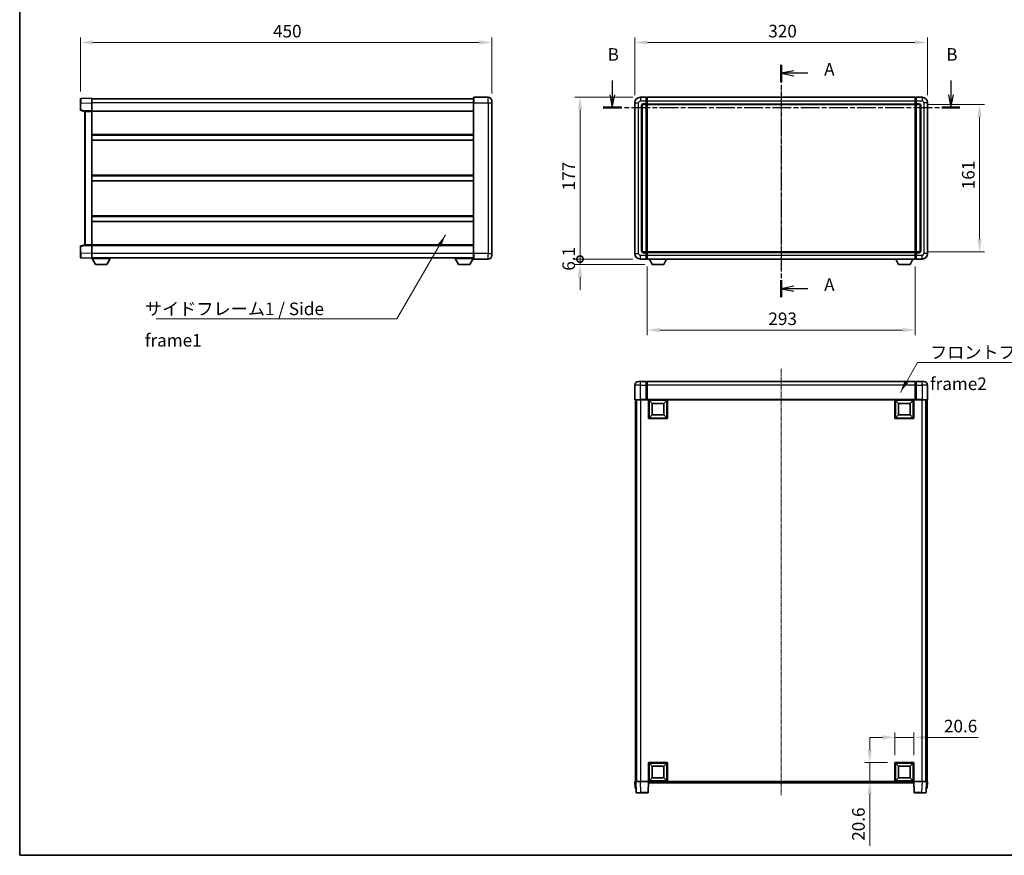
# Model space of a CAD drawing. Units: millimetres. Extents: x -1 to 10626, y 1 to 1547.
# Drawn here: x 1182 to 2259, y 1 to 915 of the extents above; entities that cross this region are included whole.
import ezdxf

# ---------------------------------------------------------------- set-up
doc = ezdxf.new("R2010")
doc.units = ezdxf.units.MM
doc.linetypes.add('CHAIN', pattern=[0.3543, 0.2362, -0.0295, 0.0591, -0.0295])
for name, color, linetype, lineweight in [('Border (ISO)', 7, 'Continuous', 35), ('Centerline (ISO)', 131, 'Continuous', 18), ('Dimension (ISO)', 7, 'Continuous', 18), ('Dimension (ISO) @ 1', 7, 'Continuous', 18), ('Section Line (ISO)', 7, 'CHAIN', 25), ('Symbol (ISO)', 7, 'Continuous', 18), ('Symbol (ISO) @ 1', 7, 'Continuous', 18), ('Visible (ISO)', 7, 'Continuous', 35), ('Visible Narrow (ISO)', 7, 'Continuous', 25)]:
    doc.layers.add(name, color=color, linetype=linetype, lineweight=lineweight)
doc.styles.add('Note Text (TK)', font='MS PGothic.ttf')
doc.dimstyles.new('Default - Method 1b (TK)', dxfattribs={"dimscale": 3, "dimtxt": 2.5, "dimasz": 2.5, "dimexe": 1, "dimexo": 1.5, "dimgap": 1, "dimtad": 1, "dimtoh": 1, "dimrnd": 1e-08, "dimdsep": 46, "dimtxsty": 'Note Text (TK)', "dimcen": 0.09, "dimdle": 5, "dimclrd": 100, "dimclre": 100, "dimclrt": 7, "dimadec": 1, "dimazin": 1, "dimtfac": 1, "dimtmove": 0, "dimatfit": 3, "dimfxl": 1, "dimtolj": 1, "dimlwd": -1, "dimlwe": -1, "dimarcsym": 0})
doc.dimstyles.new('Default - Method 1b (TK)$7', dxfattribs={"dimscale": 3, "dimtxt": 2.5, "dimasz": 2.5, "dimexe": 1, "dimexo": 1.5, "dimgap": 1, "dimtad": 1, "dimtoh": 1, "dimrnd": 1e-08, "dimdsep": 46, "dimtxsty": 'Note Text (TK)', "dimcen": 0.09, "dimdle": 5, "dimclrd": 100, "dimclre": 100, "dimclrt": 7, "dimadec": 1, "dimazin": 1, "dimtfac": 1, "dimtmove": 0, "dimatfit": 3, "dimfxl": 1, "dimtolj": 1, "dimlwd": -1, "dimlwe": -1, "dimarcsym": 0})

# ---------------------------------------------------------------- blocks, each defined once
blk = doc.blocks.new('図面枠 tk図枠')
at = {"layer": 'Border (ISO)'}
for p, q in [((14.5, 289), (14.5, 8)), ((14.5, 8), (405.5, 8))]:
    blk.add_line(p, q, dxfattribs=at)
blk = doc.blocks.new('2dTransSection0')
at = {"layer": 'Section Line (ISO)', "linetype": 'CHAIN', "ltscale": 15.119163}
blk.add_line((165.91, 165.24), (165.91, 119.03), dxfattribs=at)
at = {"layer": 'Section Line (ISO)', "linetype": 'Continuous', "lineweight": 50}
for p, q in [((165.91, 165.24), (165.91, 161.89)), ((165.91, 122.39), (165.91, 119.03))]:
    blk.add_line(p, q, dxfattribs=at)
at = {"layer": 'Section Line (ISO)', "linetype": 'Continuous'}
for p, q in [((168.41, 164.06), (165.91, 163.56)), ((168.41, 163.56), (165.91, 163.56)), ((165.91, 163.56), (168.41, 163.06)), ((171.19, 163.56), (168.41, 163.56)), ((168.41, 121.21), (165.91, 120.71)), ((168.41, 120.71), (165.91, 120.71)), ((165.91, 120.71), (168.41, 120.21)), ((171.19, 120.71), (168.41, 120.71))]:
    blk.add_line(p, q, dxfattribs=at)
at = {"layer": 'Section Line (ISO)', "char_height": 2.5, "attachment_point": 7, "style": 'Note Text (TK)'}
for insert in [(174.46, 162.32), (174.46, 119.47)]:
    blk.add_mtext('A', dxfattribs=dict(at, insert=insert))
blk = doc.blocks.new('2dTransSection1')
at = {"layer": 'Section Line (ISO)', "linetype": 'Continuous'}
for p, q in [((132.33, 162.1), (132.33, 159.28)), ((199.65, 162.1), (199.65, 159.28)), ((131.83, 159.28), (132.33, 156.78)), ((132.33, 159.28), (132.33, 156.78)), ((132.33, 156.78), (132.83, 159.28)), ((199.15, 159.28), (199.65, 156.78)), ((199.65, 159.28), (199.65, 156.78)), ((199.65, 156.78), (200.15, 159.28))]:
    blk.add_line(p, q, dxfattribs=at)
at = {"layer": 'Section Line (ISO)', "linetype": 'CHAIN', "ltscale": 15.834565}
blk.add_line((130.52, 156.78), (201.45, 156.78), dxfattribs=at)
at = {"layer": 'Section Line (ISO)', "linetype": 'Continuous', "lineweight": 50}
for p, q in [((130.52, 156.78), (134.13, 156.78)), ((197.84, 156.78), (201.45, 156.78))]:
    blk.add_line(p, q, dxfattribs=at)
at = {"layer": 'Section Line (ISO)', "char_height": 2.5, "attachment_point": 7, "style": 'Note Text (TK)'}
for insert in [(131.41, 165.28), (198.73, 165.28)]:
    blk.add_mtext('B', dxfattribs=dict(at, insert=insert))
blk = doc.blocks.new('*D52')
at = {"layer": 'Defpoints', "color": 0}
for p in [(2175.1, 890.3), (1855.1, 824.3), (2175.1, 824.3)]:
    blk.add_point(p, dxfattribs=at)
at = {"layer": 'Dimension (ISO)', "color": 100}
for p, q in [((1855.1, 832.6), (1855.1, 895.8)), ((2175.1, 832.6), (2175.1, 895.8)), ((1868.9, 890.3), (2161.4, 890.3))]:
    blk.add_line(p, q, dxfattribs=at)
for points in [[(1868.9, 892.6), (1868.9, 888), (1855.1, 890.3)], [(2161.4, 892.6), (2161.4, 888), (2175.1, 890.3)]]:
    blk.add_solid(points, dxfattribs=at)
at = {"layer": 'Dimension (ISO)', "color": 7, "insert": (2001, 902.7), "char_height": 13.75, "attachment_point": 4, "style": 'Note Text (TK)'}
blk.add_mtext('\\A1;320', dxfattribs=at)
blk = doc.blocks.new('*D53')
at = {"layer": 'Defpoints', "color": 0}
for p in [(2166.1, 822.3), (2166.1, 661.3), (2232.1, 661.3)]:
    blk.add_point(p, dxfattribs=at)
at = {"layer": 'Dimension (ISO)', "color": 100}
for p, q in [((2174.4, 822.3), (2237.6, 822.3)), ((2232.1, 808.6), (2232.1, 675.1)), ((2174.4, 661.3), (2237.6, 661.3))]:
    blk.add_line(p, q, dxfattribs=at)
for points in [[(2229.8, 808.6), (2234.4, 808.6), (2232.1, 822.3)], [(2229.8, 675.1), (2234.4, 675.1), (2232.1, 661.3)]]:
    blk.add_solid(points, dxfattribs=at)
at = {"layer": 'Dimension (ISO)', "color": 7, "insert": (2219.7, 729.7), "char_height": 13.75, "attachment_point": 4, "rotation": 90, "style": 'Note Text (TK)'}
blk.add_mtext('\\A1;161', dxfattribs=at)
blk = doc.blocks.new('*D54')
at = {"layer": 'Defpoints', "color": 0}
for p in [(1868.6, 653.3), (2161.6, 653.3), (1868.6, 575.7)]:
    blk.add_point(p, dxfattribs=at)
at = {"layer": 'Dimension (ISO)', "color": 100}
for p, q in [((1868.6, 645.1), (1868.6, 570.2)), ((2161.6, 645.1), (2161.6, 570.2)), ((2147.9, 575.7), (1882.4, 575.7))]:
    blk.add_line(p, q, dxfattribs=at)
for points in [[(1882.4, 578), (1882.4, 573.4), (1868.6, 575.7)], [(2147.9, 578), (2147.9, 573.4), (2161.6, 575.7)]]:
    blk.add_solid(points, dxfattribs=at)
at = {"layer": 'Dimension (ISO)', "color": 7, "insert": (2001.1, 588), "char_height": 13.75, "attachment_point": 4, "style": 'Note Text (TK)'}
blk.add_mtext('\\A1;293', dxfattribs=at)
blk = doc.blocks.new('*D55')
at = {"layer": 'Defpoints', "color": 0}
for p in [(2160.1, 130), (2139.5, 102.5), (2160.1, 102.5)]:
    blk.add_point(p, dxfattribs=at)
at = {"layer": 'Dimension (ISO)', "color": 100}
for p, q in [((2125.8, 130), (2112, 130)), ((2139.5, 110.7), (2139.5, 135.5)), ((2139.5, 130), (2160.1, 130)), ((2160.1, 110.7), (2160.1, 135.5)), ((2173.9, 130), (2230.6, 130))]:
    blk.add_line(p, q, dxfattribs=at)
for points in [[(2125.8, 132.3), (2125.8, 127.7), (2139.5, 130)], [(2173.9, 132.3), (2173.9, 127.7), (2160.1, 130)]]:
    blk.add_solid(points, dxfattribs=at)
at = {"layer": 'Dimension (ISO)', "color": 7, "insert": (2193.1, 142.4), "char_height": 13.75, "attachment_point": 4, "style": 'Note Text (TK)'}
blk.add_mtext('\\A1;20.6', dxfattribs=at)
blk = doc.blocks.new('*D56')
at = {"layer": 'Defpoints', "color": 0}
for p in [(2112, 102.5), (2139.5, 102.5), (2139.5, 81.9)]:
    blk.add_point(p, dxfattribs=at)
at = {"layer": 'Dimension (ISO)', "color": 100}
for p, q in [((2112, 116.2), (2112, 130)), ((2131.3, 102.5), (2106.5, 102.5)), ((2112, 102.5), (2112, 81.9)), ((2131.3, 81.9), (2106.5, 81.9)), ((2112, 68.1), (2112, 11.4))]:
    blk.add_line(p, q, dxfattribs=at)
for points in [[(2109.7, 116.2), (2114.3, 116.2), (2112, 102.5)], [(2109.7, 68.1), (2114.3, 68.1), (2112, 81.9)]]:
    blk.add_solid(points, dxfattribs=at)
at = {"layer": 'Dimension (ISO)', "color": 7, "insert": (2099.6, 16.9), "char_height": 13.75, "attachment_point": 4, "rotation": 90, "style": 'Note Text (TK)'}
blk.add_mtext('\\A1;20.6', dxfattribs=at)
blk = doc.blocks.new('*D58')
at = {"layer": 'Defpoints', "color": 0}
for p in [(1248.7, 890.3), (1248.7, 828.4), (1698.7, 826.3)]:
    blk.add_point(p, dxfattribs=at)
at = {"layer": 'Dimension (ISO)', "color": 100}
for p, q in [((1248.7, 836.6), (1248.7, 895.8)), ((1698.7, 834.6), (1698.7, 895.8)), ((1684.9, 890.3), (1262.4, 890.3))]:
    blk.add_line(p, q, dxfattribs=at)
for points in [[(1262.4, 892.6), (1262.4, 888), (1248.7, 890.3)], [(1684.9, 892.6), (1684.9, 888), (1698.7, 890.3)]]:
    blk.add_solid(points, dxfattribs=at)
at = {"layer": 'Dimension (ISO)', "color": 7, "insert": (1459.4, 902.7), "char_height": 13.75, "attachment_point": 4, "style": 'Note Text (TK)'}
blk.add_mtext('\\A1;450', dxfattribs=at)
blk = doc.blocks.new('_DotSmall')
at = {"color": 0, "linetype": 'ByBlock', "const_width": 0.5}
blk.add_lwpolyline([(-0.0625, 0, 1), (0.0625, 0, 1)], format="xyb", close=True, dxfattribs=at)
blk = doc.blocks.new('*D46')
at = {"layer": 'Defpoints', "color": 0}
for p in [(1795.1, 830.3), (1861.1, 830.3), (1861.1, 653.3)]:
    blk.add_point(p, dxfattribs=at)
at = {"layer": 'Dimension (ISO)', "color": 100}
for p, q in [((1852.9, 830.3), (1789.6, 830.3)), ((1795.1, 653.3), (1795.1, 816.6)), ((1852.9, 653.3), (1789.6, 653.3))]:
    blk.add_line(p, q, dxfattribs=at)
blk.add_solid([(1792.8, 816.6), (1797.4, 816.6), (1795.1, 830.3)], dxfattribs=at)
at = {"layer": 'Dimension (ISO)', "color": 100, "xscale": 13.75, "yscale": 13.75, "zscale": 13.75, "rotation": 270}
blk.add_blockref('_DotSmall', (1795.1, 653.3), dxfattribs=at)
at = {"layer": 'Dimension (ISO)', "color": 7, "insert": (1782.7, 728.5), "char_height": 13.75, "attachment_point": 4, "rotation": 90, "style": 'Note Text (TK)'}
blk.add_mtext('\\A1;177', dxfattribs=at)
blk = doc.blocks.new('*D47')
at = {"layer": 'Defpoints', "color": 0}
for p in [(1795.1, 653.3), (1861.1, 653.3), (1874.2, 647.2)]:
    blk.add_point(p, dxfattribs=at)
at = {"layer": 'Dimension (ISO)', "color": 100}
for p, q in [((1795.1, 653.3), (1795.1, 667.1)), ((1852.9, 653.3), (1789.6, 653.3)), ((1865.9, 647.2), (1789.6, 647.2)), ((1795.1, 647.2), (1795.1, 653.3)), ((1795.1, 633.5), (1795.1, 619.7))]:
    blk.add_line(p, q, dxfattribs=at)
blk.add_solid([(1792.8, 633.5), (1797.4, 633.5), (1795.1, 647.2)], dxfattribs=at)
at = {"layer": 'Dimension (ISO)', "color": 100, "xscale": 13.75, "yscale": 13.75, "zscale": 13.75, "rotation": 270}
blk.add_blockref('_DotSmall', (1795.1, 653.3), dxfattribs=at)
at = {"layer": 'Dimension (ISO)', "color": 7, "insert": (1782.7, 640.6), "char_height": 13.75, "attachment_point": 4, "rotation": 90, "style": 'Note Text (TK)'}
blk.add_mtext('\\A1;6.1', dxfattribs=at)

msp = doc.modelspace()

# ---------------------------------------------------------------- linework, layer by layer
at = {"layer": 'Centerline (ISO)', "linetype": 'CHAIN', "ltscale": 23.990969}
for p, q in [((2015.1179, 844.0549), (2015.1179, 639.5549)), ((2015.1179, 533.1402), (2015.1179, 66.6402))]:
    msp.add_line(p, q, dxfattribs=at)
at = {"layer": 'Visible (ISO)'}
for p, q in [((1261.1802, 829.3049), (1249.1628, 828.8852)), ((1261.1802, 829.3049), (1261.1802, 824.3079)), ((1678.6802, 824.3049), (1678.6802, 830.0549)), ((1694.6802, 830.3049), (1678.9302, 830.3049)), ((1867.6179, 830.3049), (1861.1179, 830.3049)), ((1867.6179, 830.3049), (1867.6179, 826.3049)), ((1868.3679, 830.0049), (1867.6179, 830.0049)), ((1868.6179, 830.3049), (2161.6179, 830.3049)), ((1868.6179, 826.3049), (1868.6179, 830.3049)), ((2161.6179, 830.3049), (2161.6179, 826.3049)), ((2161.8679, 830.0049), (2162.6179, 830.0049)), ((2162.6179, 826.3049), (2162.6179, 830.3049)), ((2169.1179, 830.3049), (2162.6179, 830.3049)), ((1248.6802, 823.8883), (1248.6802, 828.3855)), ((1248.6802, 823.8883), (1248.6802, 816.4739)), ((1678.6802, 828.8049), (1261.1802, 828.8049)), ((1261.1802, 824.3079), (1261.1802, 815.8049)), ((1678.6802, 824.3049), (1678.6802, 659.3049)), ((1698.6802, 826.3049), (1698.6802, 824.3049)), ((1698.6802, 659.3049), (1698.6802, 824.3049)), ((1855.1179, 824.3049), (1855.1179, 659.3049)), ((1863.1179, 662.3049), (1863.1179, 821.3049)), ((1864.1179, 822.3049), (1867.6179, 822.3049)), ((1867.6179, 823.3049), (1867.6179, 826.3049)), ((1867.6179, 823.3049), (1867.6179, 822.3049)), ((1868.3679, 822.6049), (1867.6179, 822.6049)), ((1867.6179, 661.3049), (1867.6179, 822.3049)), ((1868.6179, 826.3049), (1868.6179, 823.3049)), ((1868.6179, 822.3049), (1868.6179, 823.3049)), ((1868.6179, 822.3049), (2161.6179, 822.3049)), ((1868.6179, 661.3049), (1868.6179, 822.3049)), ((2161.6179, 823.3049), (2161.6179, 826.3049)), ((2161.6179, 823.3049), (2161.6179, 822.3049)), ((2161.6179, 822.3049), (2161.6179, 661.3049)), ((2161.8679, 822.6049), (2162.6179, 822.6049)), ((2162.6179, 826.3049), (2162.6179, 823.3049)), ((2162.6179, 822.3049), (2162.6179, 823.3049)), ((2162.6179, 822.3049), (2162.6179, 661.3049)), ((2162.6179, 822.3049), (2166.1179, 822.3049)), ((2167.1179, 821.3049), (2167.1179, 662.3049)), ((2175.1179, 659.3049), (2175.1179, 824.3049)), ((1249.0561, 815.9896), (1253.6802, 814.8049)), ((1253.6802, 814.5604), (1253.6802, 815.0601)), ((1253.6802, 814.5604), (1253.6802, 669.0493)), ((1261.1802, 815.8049), (1254.1628, 815.5598)), ((1261.1802, 815.8049), (1261.1802, 814.8055)), ((1678.6802, 815.3049), (1261.1802, 815.3049)), ((1261.1802, 814.8055), (1261.1802, 668.8043)), ((1678.6802, 789.0549), (1261.1802, 789.0549)), ((1678.6802, 783.5549), (1261.1802, 783.5549)), ((1678.6802, 744.5549), (1261.1802, 744.5549)), ((1678.6802, 739.0549), (1261.1802, 739.0549)), ((1678.6802, 700.0549), (1261.1802, 700.0549)), ((1678.6802, 694.5549), (1261.1802, 694.5549)), ((1253.6802, 668.8049), (1249.0561, 667.6202)), ((1253.6802, 668.5496), (1253.6802, 669.0493)), ((1254.1628, 668.0499), (1261.1802, 667.8049)), ((1261.1802, 668.8043), (1261.1802, 667.8049)), ((1678.6802, 668.3049), (1261.1802, 668.3049)), ((1261.1802, 667.8049), (1261.1802, 659.3018)), ((1248.6802, 667.1358), (1248.6802, 659.7215)), ((1248.6802, 655.2242), (1248.6802, 659.7215)), ((1261.1802, 659.3018), (1261.1802, 654.3049)), ((1678.6802, 653.5549), (1678.6802, 659.3049)), ((1698.6802, 659.3049), (1698.6802, 657.3049)), ((1867.6179, 661.3049), (1864.1179, 661.3049)), ((1867.6179, 661.3049), (1867.6179, 660.3049)), ((1868.3679, 661.0049), (1867.6179, 661.0049)), ((1867.6179, 657.3049), (1867.6179, 660.3049)), ((1867.6179, 657.3049), (1867.6179, 653.3049)), ((2161.6179, 661.3049), (1868.6179, 661.3049)), ((1868.6179, 660.3049), (1868.6179, 661.3049)), ((1868.6179, 660.3049), (1868.6179, 657.3049)), ((1868.6179, 653.3049), (1868.6179, 657.3049)), ((2161.6179, 661.3049), (2161.6179, 660.3049)), ((2161.6179, 657.3049), (2161.6179, 660.3049)), ((2161.6179, 657.3049), (2161.6179, 653.3049)), ((2161.8679, 661.0049), (2162.6179, 661.0049)), ((2162.6179, 660.3049), (2162.6179, 661.3049)), ((2166.1179, 661.3049), (2162.6179, 661.3049)), ((2162.6179, 660.3049), (2162.6179, 657.3049)), ((2162.6179, 653.3049), (2162.6179, 657.3049)), ((1249.1628, 654.7245), (1261.1802, 654.3049)), ((1678.6802, 654.8049), (1261.1802, 654.8049)), ((1261.1802, 654.3049), (1261.1802, 654.1049)), ((1261.1802, 654.1049), (1281.7802, 654.1049)), ((1265.2302, 647.2049), (1261.6802, 654.1049)), ((1265.2302, 647.2049), (1277.7302, 647.2049)), ((1277.7302, 647.2049), (1281.2802, 654.1049)), ((1281.7802, 654.8049), (1281.7802, 654.1049)), ((1658.0802, 654.8049), (1658.0802, 654.1049)), ((1658.0802, 654.1049), (1678.6802, 654.1049)), ((1662.1302, 647.2049), (1658.5802, 654.1049)), ((1662.1302, 647.2049), (1674.6302, 647.2049)), ((1674.6302, 647.2049), (1678.1802, 654.1049)), ((1678.9302, 653.3049), (1694.6802, 653.3049)), ((1861.1179, 653.3049), (1867.6179, 653.3049)), ((1868.3679, 653.6049), (1867.6179, 653.6049)), ((2161.6179, 653.3049), (1868.6179, 653.3049)), ((1874.1679, 647.2049), (1871.0295, 653.3049)), ((1874.1679, 647.2049), (1886.6679, 647.2049)), ((1886.6679, 647.2049), (1889.8063, 653.3049)), ((2143.5679, 647.2049), (2140.4295, 653.3049)), ((2143.5679, 647.2049), (2156.0679, 647.2049)), ((2156.0679, 647.2049), (2159.2063, 653.3049)), ((2161.8679, 653.6049), (2162.6179, 653.6049)), ((2162.6179, 653.3049), (2169.1179, 653.3049)), ((1859.1179, 519.3902), (1861.1179, 519.3902)), ((1867.6179, 519.3902), (1861.1179, 519.3902)), ((1867.6179, 519.3902), (1867.6179, 515.3902)), ((1868.3679, 519.0902), (1867.6179, 519.0902)), ((2161.6179, 519.3902), (1868.6179, 519.3902)), ((1868.6179, 515.3902), (1868.6179, 519.3902)), ((2161.6179, 519.3902), (2161.6179, 515.3902)), ((2161.8679, 519.0902), (2162.6179, 519.0902)), ((2162.6179, 515.3902), (2162.6179, 519.3902)), ((2169.1179, 519.3902), (2162.6179, 519.3902)), ((2169.1179, 519.3902), (2171.1179, 519.3902)), ((1855.1179, 515.3902), (1855.1179, 499.6402)), ((1867.6179, 499.6402), (1867.6179, 515.3902)), ((1868.6179, 515.3902), (1868.6179, 499.6902)), ((2161.6179, 499.6902), (2161.6179, 515.3902)), ((2162.6179, 515.3902), (2162.6179, 499.6402)), ((2175.1179, 499.6402), (2175.1179, 515.3902)), ((1861.1179, 499.3902), (1855.3679, 499.3902)), ((1855.6179, 499.3902), (1855.6179, 81.8902)), ((1856.6179, 499.3902), (1856.6179, 81.8902)), ((1856.8679, 499.3902), (1856.8679, 81.8902)), ((1861.1179, 499.3902), (1867.6179, 499.3902)), ((1867.6179, 499.6402), (1867.6179, 499.3902)), ((1868.3679, 499.3902), (1867.6179, 499.3902)), ((1868.6179, 499.3902), (1868.3679, 499.3902)), ((1868.6179, 499.3902), (1868.6179, 499.6902)), ((2161.6179, 499.3902), (1868.6179, 499.3902)), ((1870.1179, 478.7902), (1870.1179, 499.3902)), ((1874.1679, 495.3402), (1870.6179, 498.8902)), ((1870.6179, 479.2902), (1870.6179, 498.8902)), ((1870.6179, 498.8902), (1890.2179, 498.8902)), ((1874.1679, 482.8402), (1874.1679, 495.3402)), ((1874.1679, 495.3402), (1886.6679, 495.3402)), ((1886.6679, 495.3402), (1890.2179, 498.8902)), ((1886.6679, 495.3402), (1886.6679, 482.8402)), ((1890.2179, 498.8902), (1890.2179, 479.2902)), ((1890.7179, 499.3902), (1890.7179, 478.7902)), ((2139.5179, 478.7902), (2139.5179, 499.3902)), ((2143.5679, 495.3402), (2140.0179, 498.8902)), ((2140.0179, 479.2902), (2140.0179, 498.8902)), ((2140.0179, 498.8902), (2159.6179, 498.8902)), ((2143.5679, 482.8402), (2143.5679, 495.3402)), ((2143.5679, 495.3402), (2156.0679, 495.3402)), ((2156.0679, 495.3402), (2159.6179, 498.8902)), ((2156.0679, 495.3402), (2156.0679, 482.8402)), ((2159.6179, 498.8902), (2159.6179, 479.2902)), ((2160.1179, 499.3902), (2160.1179, 478.7902)), ((2161.6179, 499.6902), (2161.6179, 499.3902)), ((2161.8679, 499.3902), (2161.6179, 499.3902)), ((2162.6179, 499.3902), (2161.8679, 499.3902)), ((2162.6179, 499.3902), (2162.6179, 499.6402)), ((2162.6179, 499.3902), (2169.1179, 499.3902)), ((2174.8679, 499.3902), (2169.1179, 499.3902)), ((2173.3679, 499.3902), (2173.3679, 81.8902)), ((2173.6179, 499.3902), (2173.6179, 81.8902)), ((2174.6179, 499.3902), (2174.6179, 81.8902)), ((1890.7179, 478.7902), (1870.1179, 478.7902)), ((1874.1679, 482.8402), (1870.6179, 479.2902)), ((1890.2179, 479.2902), (1870.6179, 479.2902)), ((1886.6679, 482.8402), (1874.1679, 482.8402)), ((1886.6679, 482.8402), (1890.2179, 479.2902)), ((2160.1179, 478.7902), (2139.5179, 478.7902)), ((2143.5679, 482.8402), (2140.0179, 479.2902)), ((2159.6179, 479.2902), (2140.0179, 479.2902)), ((2156.0679, 482.8402), (2143.5679, 482.8402)), ((2156.0679, 482.8402), (2159.6179, 479.2902)), ((1870.1179, 81.8902), (1870.1179, 102.4902)), ((1870.1179, 102.4902), (1890.7179, 102.4902)), ((1874.1679, 98.4402), (1870.6179, 101.9902)), ((1870.6179, 82.3902), (1870.6179, 101.9902)), ((1870.6179, 101.9902), (1890.2179, 101.9902)), ((1874.1679, 85.9402), (1874.1679, 98.4402)), ((1874.1679, 98.4402), (1886.6679, 98.4402)), ((1886.6679, 98.4402), (1890.2179, 101.9902)), ((1886.6679, 98.4402), (1886.6679, 85.9402)), ((1890.2179, 101.9902), (1890.2179, 82.3902)), ((1890.7179, 102.4902), (1890.7179, 81.8902)), ((2139.5179, 81.8902), (2139.5179, 102.4902)), ((2139.5179, 102.4902), (2160.1179, 102.4902)), ((2143.5679, 98.4402), (2140.0179, 101.9902)), ((2140.0179, 82.3902), (2140.0179, 101.9902)), ((2140.0179, 101.9902), (2159.6179, 101.9902)), ((2143.5679, 85.9402), (2143.5679, 98.4402)), ((2143.5679, 98.4402), (2156.0679, 98.4402)), ((2156.0679, 98.4402), (2159.6179, 101.9902)), ((2156.0679, 98.4402), (2156.0679, 85.9402)), ((2159.6179, 101.9902), (2159.6179, 82.3902)), ((2160.1179, 102.4902), (2160.1179, 81.8902)), ((1855.1179, 81.8902), (1856.1173, 81.8902)), ((1855.1179, 81.8902), (1855.363, 74.8727)), ((1856.1173, 81.8902), (1856.1179, 81.8902)), ((1856.1179, 81.8902), (1861.1149, 81.8902)), ((1856.1179, 81.8902), (1856.5376, 69.8727)), ((1861.1149, 81.8902), (1869.6182, 81.8902)), ((1869.6182, 81.8902), (1870.1179, 81.8902)), ((1869.6983, 69.8727), (1870.1179, 81.8902)), ((1890.7179, 81.8902), (1870.1179, 81.8902)), ((1870.3679, 80.3902), (1870.3679, 81.8902)), ((2159.8679, 80.3902), (1870.3679, 80.3902)), ((1874.1679, 85.9402), (1870.6179, 82.3902)), ((1890.2179, 82.3902), (1870.6179, 82.3902)), ((1886.6679, 85.9402), (1874.1679, 85.9402)), ((1886.6679, 85.9402), (1890.2179, 82.3902)), ((2160.1179, 81.8902), (2139.5179, 81.8902)), ((2143.5679, 85.9402), (2140.0179, 82.3902)), ((2159.6179, 82.3902), (2140.0179, 82.3902)), ((2156.0679, 85.9402), (2143.5679, 85.9402)), ((2156.0679, 85.9402), (2159.6179, 82.3902)), ((2159.8679, 81.8902), (2159.8679, 80.3902)), ((2160.1179, 81.8902), (2160.6176, 81.8902)), ((2160.1179, 81.8902), (2160.5376, 69.8727)), ((2160.6176, 81.8902), (2169.121, 81.8902)), ((2169.121, 81.8902), (2174.1179, 81.8902)), ((2173.6983, 69.8727), (2174.1179, 81.8902)), ((2174.1179, 81.8902), (2174.1185, 81.8902)), ((2174.1185, 81.8902), (2175.1179, 81.8902)), ((2174.8729, 74.8727), (2175.1179, 81.8902)), ((1856.3624, 74.3902), (1855.8627, 74.3902)), ((1856.3624, 74.3902), (1856.3798, 74.3902)), ((1861.5346, 69.3902), (1857.0373, 69.3902)), ((1861.5346, 69.3902), (1869.1986, 69.3902)), ((2161.0373, 69.3902), (2168.7013, 69.3902)), ((2173.1986, 69.3902), (2168.7013, 69.3902)), ((2173.856, 74.3902), (2173.8735, 74.3902)), ((2174.3732, 74.3902), (2173.8735, 74.3902))]:
    msp.add_line(p, q, dxfattribs=at)
for centre, radius, start, end in [((1678.9302, 830.0549), 0.25, 90, 180), ((1694.6802, 826.3049), 4, 0, 90), ((1861.1179, 824.3049), 6, 90, 180), ((1868.3679, 829.7549), 0.25, 0, 90), ((2161.8679, 829.7549), 0.25, 90, 180), ((2169.1179, 824.3049), 6, 0, 90), ((1249.1802, 828.3855), 0.5, 92, 180), ((1864.1179, 821.3049), 1, 90, 180), ((1868.3679, 822.8549), 0.25, 270, 0), ((2161.8679, 822.8549), 0.25, 180, 270), ((2166.1179, 821.3049), 1, 0, 90), ((1249.1802, 816.4739), 0.5, 180, 255.63), ((1254.1802, 815.0601), 0.5, 92, 180), ((1249.1802, 667.1358), 0.5, 104.37, 180), ((1254.1802, 668.5496), 0.5, 180, 268), ((1694.6802, 657.3049), 4, 270, 0), ((1861.1179, 659.3049), 6, 180, 270), ((1864.1179, 662.3049), 1, 180, 270), ((1868.3679, 660.7549), 0.25, 0, 90), ((2161.8679, 660.7549), 0.25, 90, 180), ((2166.1179, 662.3049), 1, 270, 0), ((2169.1179, 659.3049), 6, 270, 0), ((1249.1802, 655.2242), 0.5, 180, 268), ((1678.9302, 653.5549), 0.25, 180, 270), ((1868.3679, 653.8549), 0.25, 270, 0), ((2161.8679, 653.8549), 0.25, 180, 270), ((1859.1179, 515.3902), 4, 90, 180), ((1868.3679, 518.8402), 0.25, 0, 90), ((2161.8679, 518.8402), 0.25, 90, 180), ((2171.1179, 515.3902), 4, 0, 90), ((1855.3679, 499.6402), 0.25, 180, 270), ((2174.8679, 499.6402), 0.25, 270, 0), ((1855.8627, 74.8902), 0.5, 182, 270), ((1857.0373, 69.8902), 0.5, 182, 270), ((1869.1986, 69.8902), 0.5, 270, 358), ((2161.0373, 69.8902), 0.5, 182, 270), ((2173.1986, 69.8902), 0.5, 270, 358), ((2174.3732, 74.8902), 0.5, 270, 358)]:
    msp.add_arc(centre, radius, start, end, dxfattribs=at)
at = {"layer": 'Visible Narrow (ISO)'}
for p, q in [((1678.9302, 830.3049), (1678.9302, 824.3049)), ((1694.6802, 824.3049), (1694.6802, 830.3049)), ((1861.1179, 830.3049), (1861.1179, 826.3049)), ((1868.3679, 826.3049), (1868.3679, 830.0049)), ((2161.8679, 830.0049), (2161.8679, 826.3049)), ((2169.1179, 830.3049), (2169.1179, 826.3049)), ((1249.1628, 823.8883), (1248.6802, 823.8883)), ((1249.1628, 823.8883), (1261.1802, 824.3079)), ((1249.1628, 816.4739), (1249.1628, 823.8883)), ((1678.6802, 824.3049), (1261.1802, 824.3049)), ((1678.9302, 824.3049), (1678.6802, 824.3049)), ((1678.9302, 659.3049), (1678.9302, 824.3049)), ((1678.9302, 824.3049), (1694.6802, 824.3049)), ((1694.6802, 824.3049), (1694.6802, 659.3049)), ((1694.6802, 824.3049), (1698.6802, 824.3049)), ((1855.1179, 824.3049), (1859.1179, 824.3049)), ((1859.1179, 659.3049), (1859.1179, 824.3049)), ((1861.1179, 826.3049), (1867.6179, 826.3049)), ((1862.1179, 821.3049), (1862.1179, 662.3049)), ((1862.1179, 821.3049), (1863.1179, 821.3049)), ((1867.6179, 823.3049), (1864.1179, 823.3049)), ((1864.1179, 823.3049), (1864.1179, 822.3049)), ((1868.3679, 826.3049), (1867.6179, 826.3049)), ((1868.3679, 823.3049), (1867.6179, 823.3049)), ((1868.6179, 826.3049), (1868.3679, 826.3049)), ((1868.3679, 826.3049), (1868.3679, 823.3049)), ((1868.6179, 823.3049), (1868.3679, 823.3049)), ((1868.3679, 822.6049), (1868.3679, 823.3049)), ((1868.3679, 822.6049), (1868.3679, 661.0049)), ((1868.6179, 826.3049), (2161.6179, 826.3049)), ((1868.6179, 823.3049), (2161.6179, 823.3049)), ((2161.6179, 826.3049), (2161.8679, 826.3049)), ((2161.6179, 823.3049), (2161.8679, 823.3049)), ((2161.8679, 823.3049), (2161.8679, 826.3049)), ((2161.8679, 826.3049), (2162.6179, 826.3049)), ((2161.8679, 823.3049), (2161.8679, 822.6049)), ((2161.8679, 823.3049), (2162.6179, 823.3049)), ((2161.8679, 661.0049), (2161.8679, 822.6049)), ((2162.6179, 826.3049), (2169.1179, 826.3049)), ((2166.1179, 823.3049), (2162.6179, 823.3049)), ((2166.1179, 823.3049), (2166.1179, 822.3049)), ((2168.1179, 821.3049), (2167.1179, 821.3049)), ((2168.1179, 662.3049), (2168.1179, 821.3049)), ((2171.1179, 824.3049), (2171.1179, 659.3049)), ((2175.1179, 824.3049), (2171.1179, 824.3049)), ((1249.1628, 816.4739), (1248.6802, 816.4739)), ((1253.7419, 815.3007), (1249.1628, 816.4739)), ((1254.1628, 814.5604), (1253.6802, 814.5604)), ((1254.1628, 814.5604), (1261.1802, 814.8055)), ((1254.1628, 669.0493), (1254.1628, 814.5604)), ((1678.6802, 814.8049), (1261.1802, 814.8049)), ((1678.6802, 789.5549), (1261.1802, 789.5549)), ((1678.6802, 783.0549), (1261.1802, 783.0549)), ((1678.6802, 745.0549), (1261.1802, 745.0549)), ((1678.6802, 738.5549), (1261.1802, 738.5549)), ((1678.6802, 700.5549), (1261.1802, 700.5549)), ((1678.6802, 694.0549), (1261.1802, 694.0549)), ((1249.1628, 667.1358), (1253.7419, 668.309)), ((1254.1628, 669.0493), (1253.6802, 669.0493)), ((1261.1802, 668.8043), (1254.1628, 669.0493)), ((1678.6802, 668.8049), (1261.1802, 668.8049)), ((1248.6802, 667.1358), (1249.1628, 667.1358)), ((1249.1628, 659.7215), (1248.6802, 659.7215)), ((1249.1628, 659.7215), (1249.1628, 667.1358)), ((1261.1802, 659.3018), (1249.1628, 659.7215)), ((1678.6802, 659.3049), (1261.1802, 659.3049)), ((1678.9302, 659.3049), (1678.6802, 659.3049)), ((1678.9302, 659.3049), (1678.9302, 653.3049)), ((1694.6802, 659.3049), (1678.9302, 659.3049)), ((1694.6802, 653.3049), (1694.6802, 659.3049)), ((1694.6802, 659.3049), (1698.6802, 659.3049)), ((1855.1179, 659.3049), (1859.1179, 659.3049)), ((1867.6179, 657.3049), (1861.1179, 657.3049)), ((1861.1179, 653.3049), (1861.1179, 657.3049)), ((1862.1179, 662.3049), (1863.1179, 662.3049)), ((1864.1179, 660.3049), (1864.1179, 661.3049)), ((1864.1179, 660.3049), (1867.6179, 660.3049)), ((1868.3679, 660.3049), (1867.6179, 660.3049)), ((1868.3679, 657.3049), (1867.6179, 657.3049)), ((1868.3679, 660.3049), (1868.3679, 661.0049)), ((1868.6179, 660.3049), (1868.3679, 660.3049)), ((1868.3679, 660.3049), (1868.3679, 657.3049)), ((1868.6179, 657.3049), (1868.3679, 657.3049)), ((1868.3679, 653.6049), (1868.3679, 657.3049)), ((2161.6179, 660.3049), (1868.6179, 660.3049)), ((2161.6179, 657.3049), (1868.6179, 657.3049)), ((2161.6179, 660.3049), (2161.8679, 660.3049)), ((2161.6179, 657.3049), (2161.8679, 657.3049)), ((2161.8679, 661.0049), (2161.8679, 660.3049)), ((2161.8679, 657.3049), (2161.8679, 660.3049)), ((2161.8679, 660.3049), (2162.6179, 660.3049)), ((2161.8679, 657.3049), (2161.8679, 653.6049)), ((2161.8679, 657.3049), (2162.6179, 657.3049)), ((2162.6179, 660.3049), (2166.1179, 660.3049)), ((2169.1179, 657.3049), (2162.6179, 657.3049)), ((2166.1179, 660.3049), (2166.1179, 661.3049)), ((2168.1179, 662.3049), (2167.1179, 662.3049)), ((2169.1179, 653.3049), (2169.1179, 657.3049)), ((2175.1179, 659.3049), (2171.1179, 659.3049)), ((1861.1179, 515.3902), (1861.1179, 519.3902)), ((1868.3679, 515.3902), (1868.3679, 519.0902)), ((2161.8679, 519.0902), (2161.8679, 515.3902)), ((2169.1179, 515.3902), (2169.1179, 519.3902)), ((1861.1179, 515.3902), (1855.1179, 515.3902)), ((1861.1179, 499.6402), (1861.1179, 515.3902)), ((1861.1179, 515.3902), (1867.6179, 515.3902)), ((1868.3679, 515.3902), (1867.6179, 515.3902)), ((1868.6179, 515.3902), (1868.3679, 515.3902)), ((1868.3679, 515.3902), (1868.3679, 499.3902)), ((2161.6179, 515.3902), (1868.6179, 515.3902)), ((2161.6179, 515.3902), (2161.8679, 515.3902)), ((2161.8679, 499.3902), (2161.8679, 515.3902)), ((2161.8679, 515.3902), (2162.6179, 515.3902)), ((2162.6179, 515.3902), (2169.1179, 515.3902)), ((2169.1179, 515.3902), (2169.1179, 499.6402)), ((2175.1179, 515.3902), (2169.1179, 515.3902)), ((1855.1179, 499.6402), (1861.1179, 499.6402)), ((1861.1179, 499.6402), (1861.1179, 499.3902)), ((1867.6179, 499.6402), (1861.1179, 499.6402)), ((1861.3679, 499.3902), (1861.3679, 81.8902)), ((2161.6179, 499.6902), (1868.6179, 499.6902)), ((2169.1179, 499.6402), (2162.6179, 499.6402)), ((2168.8679, 499.3902), (2168.8679, 81.8902)), ((2169.1179, 499.6402), (2169.1179, 499.3902)), ((2169.1179, 499.6402), (2175.1179, 499.6402)), ((1856.3624, 74.8727), (1856.1173, 81.8902)), ((1861.5346, 69.8727), (1861.1149, 81.8902)), ((1869.6182, 81.8902), (1869.1986, 69.8727)), ((2139.5179, 81.8902), (1890.7179, 81.8902)), ((2161.0373, 69.8727), (2160.6176, 81.8902)), ((2169.121, 81.8902), (2168.7013, 69.8727)), ((2174.1185, 81.8902), (2173.8735, 74.8727)), ((1856.3624, 74.8727), (1856.3624, 74.3902)), ((1856.363, 74.8727), (1856.3624, 74.8727)), ((1861.5346, 69.8727), (1861.5346, 69.3902)), ((1869.1986, 69.8727), (1861.5346, 69.8727)), ((1869.1986, 69.8727), (1869.1986, 69.3902)), ((2161.0373, 69.3902), (2161.0373, 69.8727)), ((2168.7013, 69.8727), (2161.0373, 69.8727)), ((2168.7013, 69.8727), (2168.7013, 69.3902)), ((2173.8735, 74.8727), (2173.8729, 74.8727)), ((2173.8735, 74.8727), (2173.8735, 74.3902))]:
    msp.add_line(p, q, dxfattribs=at)
for centre, start, end in [((1861.1179, 824.3049), 90, 180), ((1864.1179, 821.3049), 90, 180), ((2166.1179, 821.3049), 0, 90), ((2169.1179, 824.3049), 0, 90), ((1861.1179, 659.3049), 180, 270), ((1864.1179, 662.3049), 180, 270), ((2166.1179, 662.3049), 270, 0), ((2169.1179, 659.3049), 270, 0)]:
    msp.add_arc(centre, 2, start, end, dxfattribs=at)
for centre, major_axis, ratio, start_param, end_param in [((1249.1802, 823.8828), (-0.0174, 5.0024), 0.003484384, 0.000109511, 1.569687863), ((1249.1802, 816.4739), (-0.1241, -0.4844), 0.033808873, 4.72105054, 6.283185307), ((1254.1802, 814.5598), (-0.0174, 1), 0.017433815, 0.000304494, 1.569882845), ((1249.1802, 667.1358), (-0.1241, 0.4844), 0.033808873, 0, 1.562134767), ((1254.1802, 669.0499), (0.0174, 1), 0.017433815, 1.571709808, 3.14128816), ((1249.1802, 659.727), (0.0174, 5.0024), 0.003484384, 1.571904795, 3.141483155), ((1856.363, 74.8902), (-1, -0.0174), 0.017433815, 0.000304494, 1.569882845), ((1861.54, 69.8902), (-5.0024, -0.0174), 0.003484384, 0.000109511, 1.569687863), ((1869.1986, 69.8902), (0.4997, -0.0174), 0.034878263, 4.713606956, 6.283185307), ((2161.0373, 69.8902), (-0.4997, -0.0174), 0.034878263, 0, 1.569578352), ((2168.6958, 69.8902), (-5.0024, 0.0174), 0.003484384, 1.571904795, 3.141483155), ((2173.8729, 74.8902), (-1, 0.0174), 0.017433815, 1.571709808, 3.14128816)]:
    msp.add_ellipse(centre, major_axis=major_axis, ratio=ratio, start_param=start_param, end_param=end_param, dxfattribs=at)

# ---------------------------------------------------------------- block references
at = {"xscale": 5.5, "yscale": 5.5, "zscale": 5.5}
msp.add_blockref('図面枠 tk図枠', (1102.5899, -42.9949), dxfattribs=at)
at = {"layer": 'Section Line (ISO)', "xscale": 5.5, "yscale": 5.5, "zscale": 5.5}
for name in ['2dTransSection1', '2dTransSection0']:
    msp.add_blockref(name, (1102.5899, -42.9949), dxfattribs=at)

# ---------------------------------------------------------------- texts
at = {"layer": 'Symbol (ISO)', "color": 7, "char_height": 13.75, "attachment_point": 1, "line_spacing_factor": 1.5, "style": 'Note Text (TK)'}
for s, insert, width in [('{\\fＭＳ Ｐゴシック|b0|i0;サイドフレーム1 / Side frame1}', (1319.2437, 605.7299), 261.652045), ('{\\fＭＳ Ｐゴシック|b0|i0;フロントフレーム2 / Front frame2}', (2177.877, 558.1798), 284.247067)]:
    msp.add_mtext(s, dxfattribs=dict(at, insert=insert, width=width))

# ---------------------------------------------------------------- dimensions: what is measured, and where the dimension line sits
at = {"layer": 'Dimension (ISO) @ 1', "color": 100}
dim = msp.add_linear_dim(base=(1248.6802, 890.3049), p1=(1698.6802, 826.3049), p2=(1248.6802, 828.3855), dimstyle='Default - Method 1b (TK)', override={"dimscale": 1, "dimtxt": 13.75, "dimasz": 13.75, "dimexe": 5.5, "dimexo": 8.25, "dimgap": 5.5, "dimtoh": 0, "dimdec": 2, "dimcen": 0.495, "dimtol": 0, "dimlim": 0, "dimtp": 0, "dimtm": 0, "dimtdec": 2, "dimtix": 0, "dimtofl": 0, "dimtmove": 0, "dimatfit": 1}, dxfattribs=at)
dim.commit()
dim.dimension.update_dxf_attribs({"geometry": '*D58', "text_midpoint": (1473.6802, 890.3049), "dimtype": 128})
for base, p1, p2, angle, override, picture, middle in [((2175.1179, 890.3049), (1855.1179, 824.3049), (2175.1179, 824.3049), 180, {"dimscale": 1, "dimtxt": 13.75, "dimasz": 13.75, "dimexe": 5.5, "dimexo": 8.25, "dimgap": 5.5, "dimtoh": 0, "dimdec": 2, "dimcen": 0.495, "dimtol": 0, "dimlim": 0, "dimtp": 0, "dimtm": 0, "dimtdec": 2, "dimtix": 0, "dimtofl": 0, "dimtmove": 0, "dimatfit": 1}, '*D52', (2015.1179, 890.3049)), ((1795.1179, 830.3049), (1861.1179, 653.3049), (1861.1179, 830.3049), 90, {"dimscale": 1, "dimtxt": 13.75, "dimasz": 13.75, "dimexe": 5.5, "dimexo": 8.25, "dimgap": 5.5, "dimtoh": 0, "dimdec": 2, "dimblk1": 'DotSmall', "dimsah": 1, "dimcen": 0.495, "dimdle": 0, "dimtol": 0, "dimlim": 0, "dimtp": 0, "dimtm": 0, "dimtdec": 2, "dimtix": 0, "dimtofl": 0, "dimtmove": 0, "dimatfit": 1}, '*D46', (1795.1179, 741.8599)), ((2232.1179, 661.3049), (2166.1179, 822.3049), (2166.1179, 661.3049), 270, {"dimscale": 1, "dimtxt": 13.75, "dimasz": 13.75, "dimexe": 5.5, "dimexo": 8.25, "dimgap": 5.5, "dimtoh": 0, "dimdec": 2, "dimcen": 0.495, "dimtol": 0, "dimlim": 0, "dimtp": 0, "dimtm": 0, "dimtdec": 2, "dimtix": 0, "dimtofl": 0, "dimtmove": 0, "dimatfit": 1}, '*D53', (2232.1179, 741.8049)), ((1795.1179, 653.3049), (1874.1679, 647.2049), (1861.1179, 653.3049), 90, {"dimscale": 1, "dimtxt": 13.75, "dimasz": 13.75, "dimexe": 5.5, "dimexo": 8.25, "dimgap": 5.5, "dimtoh": 0, "dimdec": 2, "dimblk2": 'DotSmall', "dimsah": 1, "dimcen": 0.495, "dimdle": 0, "dimtol": 0, "dimlim": 0, "dimtp": 0, "dimtm": 0, "dimtdec": 2, "dimtix": 0, "dimtofl": 1, "dimtmove": 0, "dimatfit": 1}, '*D47', (1795.1179, 650.2549)), ((1868.6179, 575.6691), (2161.6179, 653.3049), (1868.6179, 653.3049), 180, {"dimscale": 1, "dimtxt": 13.75, "dimasz": 13.75, "dimexe": 5.5, "dimexo": 8.25, "dimgap": 5.5, "dimtoh": 0, "dimdec": 2, "dimcen": 0.495, "dimtol": 0, "dimlim": 0, "dimtp": 0, "dimtm": 0, "dimtdec": 2, "dimtix": 0, "dimtofl": 0, "dimtmove": 0, "dimatfit": 1}, '*D54', (2015.1179, 575.6691)), ((2160.1179, 129.9902), (2139.5179, 102.4902), (2160.1179, 102.4902), 180, {"dimscale": 1, "dimtxt": 13.75, "dimasz": 13.75, "dimexe": 5.5, "dimexo": 8.25, "dimgap": 5.5, "dimtoh": 0, "dimdec": 2, "dimcen": 0.495, "dimtol": 0, "dimlim": 0, "dimtp": 0, "dimtm": 0, "dimtdec": 2, "dimtix": 0, "dimtofl": 1, "dimtmove": 0, "dimatfit": 1}, '*D55', (2209.0945, 129.9902)), ((2112.0179, 102.4902), (2139.5179, 81.8902), (2139.5179, 102.4902), 90, {"dimscale": 1, "dimtxt": 13.75, "dimasz": 13.75, "dimexe": 5.5, "dimexo": 8.25, "dimgap": 5.5, "dimtoh": 0, "dimdec": 2, "dimcen": 0.495, "dimtol": 0, "dimlim": 0, "dimtp": 0, "dimtm": 0, "dimtdec": 2, "dimtix": 0, "dimtofl": 1, "dimtmove": 0, "dimatfit": 1}, '*D56', (2112.0179, 32.9136))]:
    dim = msp.add_linear_dim(base=base, p1=p1, p2=p2, angle=angle, dimstyle='Default - Method 1b (TK)', override=override, dxfattribs=at)
    dim.commit()
    dim.dimension.update_dxf_attribs({"geometry": picture, "text_midpoint": middle, "dimtype": 128})

# ---------------------------------------------------------------- leaders
at = {"layer": 'Symbol (ISO) @ 1', "color": 100, "annotation_type": 0, "has_hookline": 1}
for points, hookline_direction, text_width in [([(1647.92, 679.6703), (1594.6457, 587.9083), (1580.8957, 587.9083)], 1, 249.2969), ([(2145.4302, 507.4625), (2164.127, 540.3239), (2177.877, 540.3239)], 0, 274.1406)]:
    msp.add_leader(points, dimstyle='Default - Method 1b (TK)$7', override={"dimscale": 1, "dimtxt": 13.75, "dimasz": 13.75, "dimgap": 0, "dimtad": 1}, dxfattribs=dict(at, hookline_direction=hookline_direction, text_width=text_width))

doc.saveas('drawing.dxf')
